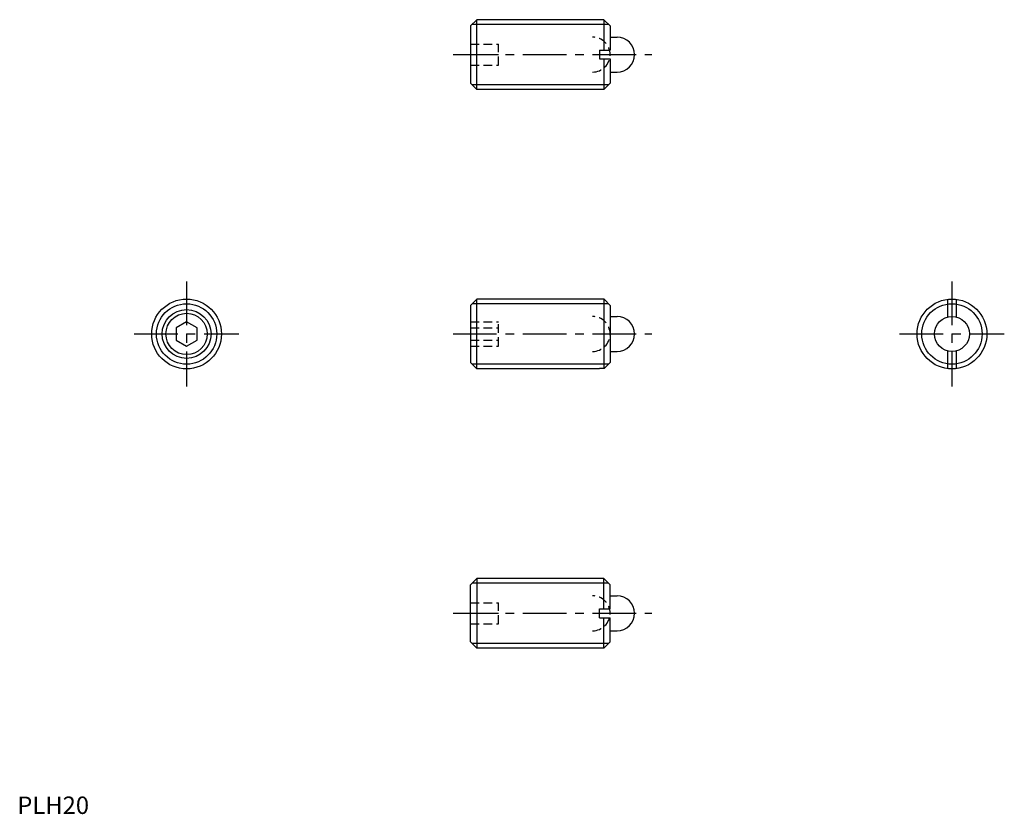
# Model space of a CAD drawing. Extents: x 1 to 283, y 0 to 227.
import ezdxf

# ---------------------------------------------------------------- set-up
doc = ezdxf.new("R2010")
doc.units = 0
doc.header["$LTSCALE"] = 10
doc.linetypes.add('CENTER', pattern=[2, 1.25, -0.25, 0.25, -0.25])
doc.linetypes.add('HIDDEN', pattern=[0.375, 0.25, -0.125])
doc.layers.get('0').update_dxf_attribs({"linetype": 'CONTINUOUS'})
for name, color, linetype in [('1', 1, 'CENTER'), ('2', 2, 'HIDDEN'), ('3', 3, 'CONTINUOUS')]:
    doc.layers.add(name, color=color, linetype=linetype)
doc.styles.add('STANDARD1', font='txt')

msp = doc.modelspace()

# ---------------------------------------------------------------- linework, layer by layer
for p, q in [((129.85, 225.67), (131.65, 227.47)), ((131.65, 207.47), (131.65, 227.47)), ((168.05, 227.47), (131.65, 227.47)), ((168.05, 227.47), (168.05, 218.72)), ((168.05, 227.47), (169.85, 225.67)), ((129.85, 225.67), (129.85, 209.27)), ((169.85, 225.67), (169.85, 218.72)), ((169.85, 222.47), (171.85, 222.47)), ((166.85, 218.72), (169.85, 218.72)), ((166.85, 218.72), (166.85, 216.22)), ((166.85, 216.22), (169.85, 216.22)), ((168.05, 216.22), (168.05, 207.47)), ((169.85, 216.22), (169.85, 209.27)), ((169.85, 212.47), (171.85, 212.47)), ((129.85, 209.27), (131.65, 207.47)), ((168.05, 207.47), (169.85, 209.27)), ((168.05, 207.47), (131.65, 207.47)), ((129.85, 145.67), (131.65, 147.47)), ((166.85, 147.47), (131.65, 147.47)), ((131.65, 127.47), (131.65, 147.47)), ((166.85, 147.47), (166.85, 147.39)), ((168.13, 147.39), (166.85, 147.39)), ((168.05, 147.39), (168.05, 127.55)), ((168.13, 147.39), (169.85, 145.67)), ((266.55, 147.39), (266.55, 142.31)), ((269.05, 147.39), (269.05, 142.31)), ((129.85, 145.67), (129.85, 129.27)), ((169.85, 145.67), (169.85, 129.27)), ((169.85, 142.47), (171.85, 142.47)), ((48.51, 140.94), (45.51, 139.2)), ((45.51, 139.2), (45.51, 135.74)), ((51.51, 139.2), (48.51, 140.94)), ((51.51, 135.74), (51.51, 139.2)), ((45.51, 135.74), (48.51, 134.01)), ((48.51, 134.01), (51.51, 135.74)), ((266.55, 132.63), (266.55, 127.55)), ((269.05, 132.63), (269.05, 127.55)), ((169.85, 132.47), (171.85, 132.47)), ((129.85, 129.27), (131.65, 127.47)), ((166.85, 127.47), (131.65, 127.47)), ((168.13, 127.55), (166.85, 127.55)), ((166.85, 127.55), (166.85, 127.47)), ((168.13, 127.55), (169.85, 129.27)), ((129.85, 65.67), (131.65, 67.47)), ((129.85, 49.27), (129.85, 65.67)), ((168.05, 67.47), (131.65, 67.47)), ((131.65, 67.47), (131.65, 47.47)), ((168.05, 58.72), (168.05, 67.47)), ((168.05, 67.47), (169.85, 65.67)), ((169.85, 58.72), (169.85, 65.67)), ((169.85, 62.47), (171.85, 62.47)), ((166.85, 56.22), (166.85, 58.72)), ((166.85, 58.72), (169.85, 58.72)), ((166.85, 56.22), (169.85, 56.22)), ((168.05, 47.47), (168.05, 56.22)), ((169.85, 49.27), (169.85, 56.22)), ((169.85, 52.47), (171.85, 52.47)), ((129.85, 49.27), (131.65, 47.47)), ((168.05, 47.47), (169.85, 49.27)), ((168.05, 47.47), (131.65, 47.47))]:
    msp.add_line(p, q)
for centre, radius in [((48.51, 137.47), 10), ((267.8, 137.47), 10), ((48.51, 137.47), 5.92), ((267.8, 137.47), 5)]:
    msp.add_circle(centre, radius)
for centre in [(171.85, 217.47), (171.85, 137.47), (171.85, 57.47)]:
    msp.add_arc(centre, 5, 270, 90)
at = {"layer": '1'}
for p, q in [((124.85, 217.47), (181.85, 217.47)), ((48.51, 152.47), (48.51, 122.47)), ((267.8, 152.47), (267.8, 122.47)), ((33.51, 137.47), (63.51, 137.47)), ((124.85, 137.47), (181.85, 137.47)), ((252.8, 137.47), (282.8, 137.47)), ((124.85, 57.47), (181.85, 57.47))]:
    msp.add_line(p, q, dxfattribs=at)
at = {"layer": '2'}
for p, q in [((129.85, 220.47), (137.85, 220.47)), ((137.85, 214.47), (137.85, 220.47)), ((129.85, 217.47), (137.85, 217.47)), ((129.85, 214.47), (137.85, 214.47)), ((129.85, 140.94), (137.85, 140.94)), ((129.85, 139.2), (137.85, 139.2)), ((137.85, 134.01), (137.85, 140.94)), ((129.85, 135.74), (137.85, 135.74)), ((129.85, 134.01), (137.85, 134.01)), ((129.85, 60.47), (137.85, 60.47)), ((137.85, 54.47), (137.85, 60.47)), ((129.85, 57.47), (137.85, 57.47)), ((129.85, 54.47), (137.85, 54.47))]:
    msp.add_line(p, q, dxfattribs=at)
for centre in [(164.85, 217.47), (164.85, 137.47), (164.85, 57.47)]:
    msp.add_arc(centre, 5, 270, 90, dxfattribs=at)
at = {"layer": '3'}
for p, q in [((169.4, 226.12), (130.3, 226.12)), ((169.4, 208.82), (130.3, 208.82)), ((169.4, 146.12), (130.3, 146.12)), ((169.4, 128.83), (130.3, 128.83)), ((169.4, 66.12), (130.3, 66.12)), ((169.4, 48.83), (130.3, 48.83))]:
    msp.add_line(p, q, dxfattribs=at)
for centre, radius in [((48.51, 137.47), 8.65), ((48.51, 137.47), 7), ((267.8, 137.47), 8.65)]:
    msp.add_circle(centre, radius, dxfattribs=at)

# ---------------------------------------------------------------- texts
at = {"color": 3, "style": 'STANDARD1'}
msp.add_text('PLH20', height=5, dxfattribs=at).set_placement((0, 0))

doc.saveas('drawing.dxf')
